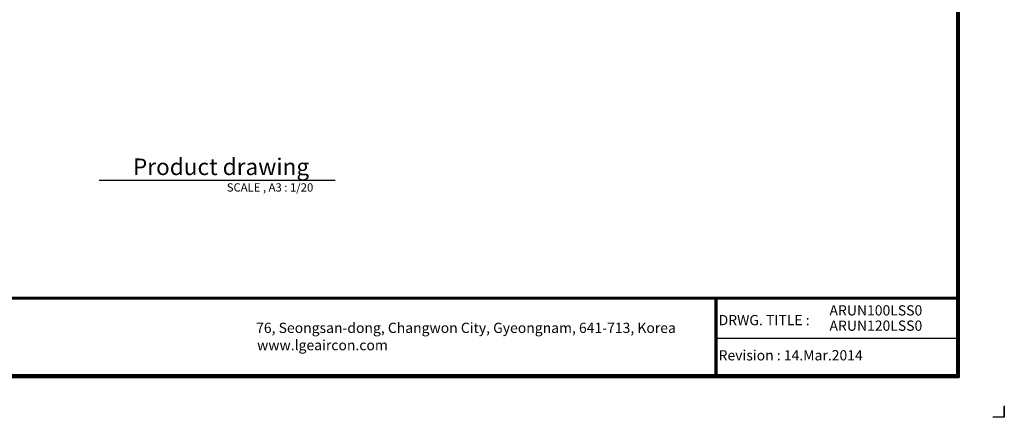
# Model space of a CAD drawing. Units: millimetres. Extents: x 0 to 8609, y 0 to 6140.
# Drawn here: x 3224 to 8609, y 0 to 2176 of the extents above; entities that cross this region are included whole.
import ezdxf

# ---------------------------------------------------------------- set-up
doc = ezdxf.new("R2010")
doc.units = ezdxf.units.MM
doc.layers.add('LG-SHEET', color=7, linetype='CONTINUOUS')
doc.layers.add('LG-TEXT', color=4, linetype='CONTINUOUS')
doc.styles.add('LG-TEXT', font='arial.ttf')

# ---------------------------------------------------------------- blocks, each defined once
blk = doc.blocks.new('LG-SHEET')
at = {"layer": 'LG-SHEET', "color": 1}
for p, q in [((10434.6, 7434.2), (10434.6, 292.5)), ((10434.6, 7434.2), (10434.6, 292.5)), ((10441, 7440.6), (10441, 286)), ((10447.5, 7447), (10447.5, 279.6)), ((10454, 7453.3), (10454, 273.1)), ((326.9, 822.3), (10434.6, 822.3)), ((326.9, 822.3), (10434.6, 822.3)), ((326.9, 815.8), (10434.6, 815.8)), ((326.9, 809.3), (10434.6, 809.3)), ((8783.4, 809.3), (8783.4, 273.1)), ((8789.9, 809.3), (8789.9, 273.1)), ((8796.3, 809.3), (8796.3, 273.1)), ((8783.4, 541.2), (10434.6, 541.2)), ((307.6, 273.1), (10454, 273.1)), ((307.6, 273.1), (10454, 273.1)), ((314, 279.6), (10447.5, 279.6)), ((314, 279.6), (10447.5, 279.6)), ((320.5, 286), (10441, 286)), ((320.5, 286), (10441, 286)), ((326.9, 292.5), (10434.6, 292.5))]:
    blk.add_line(p, q, dxfattribs=at)
at = {"layer": 'LG-SHEET', "color": 7}
for p, q in [((10761.5, 77.5), (10761.5, 0)), ((10761.5, 0), (10761.5, 74.9)), ((10761.5, 0), (10761.5, 74.9)), ((10761.5, 0), (10761.5, 74.9)), ((10761.5, 0), (10684, 0))]:
    blk.add_line(p, q, dxfattribs=at)
at = {"layer": 'LG-SHEET', "color": 0, "style": 'LG-TEXT'}
for s, p in [('76, Seongsan-dong, Changwon City, Gyeongnam, 641-713, Korea', (5646.4, 577)), ('www.lgeaircon.com', (5653.2, 458.9))]:
    blk.add_text(s, height=70, dxfattribs=at).set_placement(p)

msp = doc.modelspace()

# ---------------------------------------------------------------- linework, layer by layer
at = {"layer": 'LG-TEXT', "color": 1}
msp.add_line((3659.6, 1297.1), (4949.6, 1297.1), dxfattribs=at)

# ---------------------------------------------------------------- block references
at = {"layer": 'LG-SHEET', "xscale": 0.8, "yscale": 0.8, "zscale": 0.8}
msp.add_blockref('LG-SHEET', (0, 0), dxfattribs=at)

# ---------------------------------------------------------------- texts
at = {"layer": 'LG-TEXT', "color": 7, "style": 'LG-TEXT'}
for s, height, p in [('Product drawing', 90.72, (3843.4, 1325.6)), ('SCALE , A3 : 1/20', 45.36, (4356.5, 1235.3))]:
    msp.add_text(s, height=height, dxfattribs=at).set_placement(p)
at = {"layer": 'LG-TEXT', "color": 0, "style": 'LG-TEXT'}
for s, p in [(' ARUN100LSS0 ', (7636, 557.2)), ('DRWG. TITLE :', (7046.6, 503.9)), (' ARUN120LSS0 ', (7636, 473.6)), ('Revision : 14.Mar.2014', (7046.6, 311.4))]:
    msp.add_text(s, height=56, dxfattribs=at).set_placement(p)

doc.saveas('drawing.dxf')
